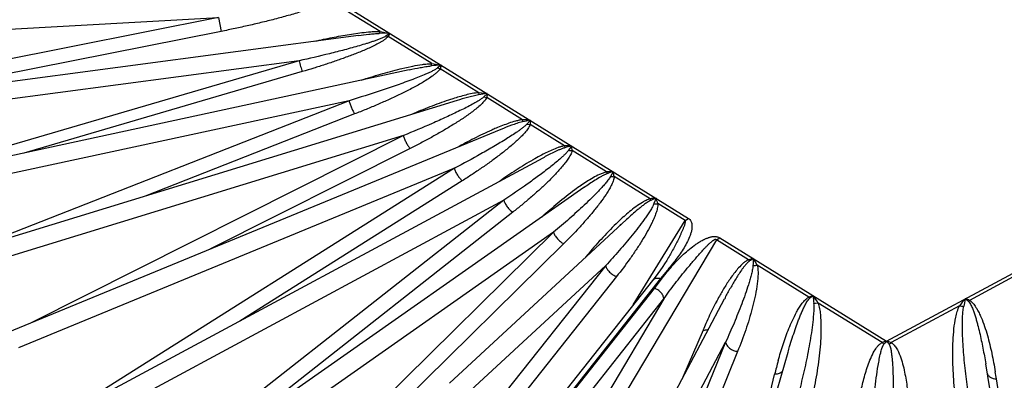
# Model space of a CAD drawing. Units: inches. Extents: x 0 to 17, y 0 to 11.
# Drawn here: x 12.4 to 13.4, y 8.4 to 8.8 of the extents above; entities that cross this region are included whole.
import ezdxf

# ---------------------------------------------------------------- set-up
doc = ezdxf.new("R2010")
doc.units = ezdxf.units.IN
doc.header["$LTSCALE"] = 0.935
doc.header["$MEASUREMENT"] = 0
doc.layers.get('0').update_dxf_attribs({"linetype": 'CONTINUOUS'})

msp = doc.modelspace()

# ---------------------------------------------------------------- linework, layer by layer
at = {"color": 9, "linetype": 'CONTINUOUS'}
for p, q in [((12.6016, 8.8207), (13.041, 8.5485)), ((12.7272, 8.7386), (12.6741, 8.7715)), ((12.5627, 8.7527), (12.1574, 8.6724)), ((12.1943, 8.7322), (12.5627, 8.7527)), ((12.5627, 8.7527), (12.5654, 8.7387)), ((12.5654, 8.7387), (12.215, 8.6694)), ((12.6959, 8.7357), (12.7085, 8.7375)), ((12.7264, 8.7367), (12.7272, 8.7386)), ((12.7272, 8.7386), (12.7371, 8.7367)), ((12.7371, 8.7367), (12.7335, 8.7342)), ((12.7335, 8.7342), (12.7353, 8.7336)), ((12.7371, 8.7367), (12.7353, 8.7336)), ((12.78, 8.7059), (12.7353, 8.7336)), ((12.6447, 8.7088), (12.1752, 8.6463)), ((12.6447, 8.7088), (12.1818, 8.5735)), ((12.7477, 8.7006), (12.7606, 8.7034)), ((12.7793, 8.7036), (12.78, 8.7059)), ((12.78, 8.7059), (12.7894, 8.7043)), ((12.7894, 8.7043), (12.7856, 8.7015)), ((12.7856, 8.7015), (12.7883, 8.7008)), ((12.7894, 8.7043), (12.7883, 8.7008)), ((12.8277, 8.6763), (12.7883, 8.7008)), ((12.648, 8.6979), (12.3644, 8.615)), ((12.8277, 8.6763), (12.8274, 8.6741)), ((12.8363, 8.6753), (12.8277, 8.6763)), ((12.8363, 8.6753), (12.8327, 8.672)), ((12.8327, 8.672), (12.8357, 8.6714)), ((12.8363, 8.6753), (12.8357, 8.6714)), ((12.8722, 8.6488), (12.8357, 8.6714)), ((13.2428, 8.4235), (13.7142, 8.6772)), ((12.6956, 8.6682), (12.2189, 8.5654)), ((12.6956, 8.6682), (12.3043, 8.5146)), ((12.7012, 8.6547), (12.488, 8.571)), ((12.8722, 8.6488), (12.8721, 8.6467)), ((12.88, 8.6482), (12.8766, 8.6445)), ((12.8766, 8.6445), (12.8799, 8.644)), ((12.88, 8.6482), (12.8799, 8.644)), ((12.915, 8.6223), (12.8799, 8.644)), ((12.751, 8.6328), (12.2805, 8.4884)), ((12.751, 8.6328), (12.3719, 8.4421)), ((12.915, 8.6223), (12.9153, 8.6203)), ((12.9222, 8.6221), (12.9191, 8.6179)), ((12.7578, 8.6196), (12.5539, 8.517)), ((12.9578, 8.5958), (12.9227, 8.6175)), ((12.8028, 8.5995), (12.359, 8.4168)), ((12.8028, 8.5995), (12.364, 8.3227)), ((12.9578, 8.5958), (12.9583, 8.594)), ((12.9644, 8.5959), (12.9617, 8.5912)), ((13.0021, 8.5684), (12.9656, 8.591)), ((12.8108, 8.5867), (12.5845, 8.444)), ((12.8532, 8.5671), (12.453, 8.3517)), ((12.8532, 8.5671), (12.4581, 8.2569)), ((13.0021, 8.5684), (13.0027, 8.5667)), ((13.0081, 8.5689), (13.006, 8.5635)), ((13.0377, 8.5463), (13.01, 8.5635)), ((12.8623, 8.5548), (12.5595, 8.317)), ((12.9728, 8.5427), (12.9716, 8.5419)), ((12.9716, 8.5413), (12.9716, 8.5419)), ((12.9848, 8.4604), (13.0377, 8.5463)), ((13.0377, 8.5463), (13.041, 8.5485)), ((12.9039, 8.5344), (12.5609, 8.2942)), ((12.9039, 8.5344), (12.5661, 8.2022)), ((12.9141, 8.5228), (12.5763, 8.1906)), ((13.0696, 8.5266), (12.9112, 8.2604)), ((13.0696, 8.5266), (13.0729, 8.5288)), ((13.1022, 8.5063), (13.0696, 8.5266)), ((13.0729, 8.5288), (13.2428, 8.4235)), ((12.9569, 8.5004), (12.6862, 8.1598)), ((12.8149, 8.3692), (12.9569, 8.5004)), ((13.1022, 8.5063), (13.1032, 8.5051)), ((13.1636, 8.4683), (13.1111, 8.5009)), ((13.021, 8.4974), (13.0127, 8.4873)), ((13.0133, 8.4862), (13.0195, 8.494)), ((13.3836, 8.4953), (13.3273, 8.465)), ((12.968, 8.4894), (12.6972, 8.1488)), ((13.0127, 8.4873), (12.9079, 8.3546)), ((13.0065, 8.4773), (13.0096, 8.4813)), ((13.0096, 8.4813), (13.0133, 8.4862)), ((12.9093, 8.3542), (13.0065, 8.4773)), ((13.016, 8.4665), (12.8994, 8.2704)), ((12.9189, 8.3435), (13.016, 8.4665)), ((13.1647, 8.4672), (13.1636, 8.4683)), ((13.2382, 8.4221), (13.1733, 8.4623)), ((13.3261, 8.464), (13.3273, 8.465)), ((13.3169, 8.4594), (13.2476, 8.4221)), ((13.056, 8.4349), (13.0355, 8.3868)), ((13.0789, 8.4226), (13.0164, 8.2692)), ((13.0227, 8.3164), (13.0789, 8.4226)), ((13.2401, 8.4204), (13.2382, 8.4221)), ((13.2429, 8.4235), (13.2447, 8.4231)), ((13.2447, 8.4231), (13.2476, 8.4221)), ((13.2454, 8.4204), (13.2476, 8.4221)), ((13.0911, 8.4131), (13.0286, 8.2597)), ((13.0934, 8.2433), (13.1288, 8.3898)), ((13.3545, 8.3852), (13.3959, 8.0949))]:
    msp.add_line(p, q, dxfattribs=at)
at = {"color": 7, "linetype": 'CONTINUOUS'}
for p, q in [((12.7051, 8.7346), (12.1712, 8.6635)), ((12.7051, 8.7346), (12.7052, 8.7347)), ((12.7568, 8.6996), (12.2125, 8.5822)), ((12.7568, 8.6996), (12.7569, 8.6997)), ((12.8055, 8.6684), (12.2719, 8.5047)), ((12.8501, 8.6389), (12.3481, 8.4323)), ((12.8502, 8.639), (12.8501, 8.6389)), ((12.8928, 8.6099), (12.4399, 8.3661)), ((12.9347, 8.5798), (12.5457, 8.3074)), ((12.9348, 8.5798), (12.9347, 8.5798)), ((12.7977, 8.3807), (12.978, 8.5472)), ((13.0175, 8.5032), (13.0145, 8.4986)), ((13.0175, 8.5032), (13.0175, 8.5032)), ((13.0044, 8.4853), (12.8996, 8.3526)), ((13.0018, 8.3233), (13.0777, 8.4665)), ((13.0772, 8.1874), (13.1425, 8.4124)), ((13.3804, 8.1804), (13.3438, 8.4005))]:
    msp.add_line(p, q, dxfattribs=at)
msp.add_lwpolyline([(13.0145, 8.4986), (13.0083, 8.4901), (13.0044, 8.4852)], dxfattribs=at)
at = {"color": 9, "linetype": 'CONTINUOUS'}
for centre, radius, start, end in [((12.732, 8.5561), 0.1807, 88.3888, 91.7842), ((12.7964, 8.536), 0.1685, 92.3669, 95.815), ((12.8492, 8.5426), 0.1334, 95.55, 99.4166), ((12.8943, 8.3777), 0.307, 107.6473, 108.5213), ((12.8964, 8.5419), 0.1076, 98.7805, 103.0507), ((12.9577, 8.3748), 0.2883, 112.9509, 113.9114), ((12.9404, 8.537), 0.087, 102.0631, 106.7892), ((12.7409, 8.5996), 0.1827, 5.6394, 7.0769), ((13.0113, 8.3845), 0.2579, 118.03, 119.8747), ((12.9625, 8.5423), 0.0537, 87.9275, 94.9594), ((12.9833, 8.5275), 0.071, 105.4587, 110.6548), ((12.9645, 8.6062), 0.0153, 259.679, 274.0438), ((12.8429, 8.565), 0.1254, 11.952, 14.2782), ((13.0752, 8.3736), 0.253, 124.5459, 126.325), ((13.0088, 8.5233), 0.0456, 90.8794, 98.5042), ((13.0272, 8.5136), 0.0585, 109.0217, 114.6938), ((13.0081, 8.5784), 0.0151, 261.7656, 277.1165), ((12.9009, 8.5284), 0.1146, 17.8376, 20.7043), ((13.1413, 8.3642), 0.2494, 131.7537, 133.5178), ((13.291, 8.2189), 0.4581, 140.0761, 140.7121), ((13.112, 8.4739), 0.0338, 97.9415, 106.72), ((13.126, 8.4707), 0.0413, 116.9818, 123.5542), ((14.5251, 8.3944), 1.4223, 175.4429, 175.7229), ((12.9887, 8.4348), 0.1391, 28.3582, 31.4921), ((12.6981, 8.765), 0.4193, 320.3518, 320.6632), ((13.3377, 8.3217), 0.3034, 150.8959, 152.1308), ((13.1744, 8.4412), 0.0292, 102.328, 111.7519), ((13.1872, 8.4391), 0.036, 121.705, 128.5575), ((12.2268, 8.3859), 0.9452, 4.606, 5.0888), ((13.0274, 8.3674), 0.1741, 33.0544, 36.0074), ((13.4487, 8.3566), 0.1672, 138.8387, 142.0263), ((13.7933, 8.3672), 0.4808, 168.0654, 169.0247), ((13.3027, 8.4382), 0.0349, 47.7334, 54.5933), ((13.3154, 8.4388), 0.0288, 65.6539, 75.0647), ((13.4339, 8.2741), 0.4107, 155.9284, 156.948), ((13.2486, 8.3938), 0.0302, 104.0285, 110.0738), ((13.2749, 8.391), 0.0456, 134.5992, 139.8731), ((13.2487, 8.3933), 0.0307, 100.8179, 104.0504), ((13.2064, 8.3924), 0.048, 35.618, 37.2203), ((13.5338, 8.2919), 0.4166, 164.4229, 166.4082), ((12.9554, 8.3283), 0.4032, 8.1075, 9.1428)]:
    msp.add_arc(centre, radius, start, end, dxfattribs=at)
for points, knots in [([(12.6741, 8.7715), (12.6738, 8.7711), (12.673, 8.7704), (12.6713, 8.769), (12.6688, 8.7676), (12.6657, 8.766), (12.6614, 8.7641), (12.6559, 8.762), (12.6492, 8.7596), (12.6424, 8.7574), (12.6332, 8.7547), (12.6216, 8.7515), (12.6076, 8.748), (12.5936, 8.7447), (12.5795, 8.7416), (12.5701, 8.7397), (12.5654, 8.7387)], [0, 0, 0, 0, 0.013603, 0.027924, 0.057627, 0.088048, 0.11883, 0.180957, 0.243488, 0.306236, 0.369115, 0.4951, 0.621251, 0.74748, 0.87374, 1, 1, 1, 1]), ([(12.7353, 8.7336), (12.7348, 8.7329), (12.7335, 8.7316), (12.7314, 8.73), (12.729, 8.7284), (12.7257, 8.7265), (12.7214, 8.7243), (12.716, 8.7218), (12.7106, 8.7194), (12.7032, 8.7164), (12.6939, 8.7128), (12.6826, 8.7088), (12.6712, 8.7049), (12.6596, 8.7013), (12.6519, 8.699), (12.648, 8.6979)], [0, 0, 0, 0, 0.027167, 0.056113, 0.085915, 0.11621, 0.177652, 0.239779, 0.302321, 0.365145, 0.491359, 0.618084, 0.745156, 0.872481, 1, 1, 1, 1]), ([(12.6609, 8.7288), (12.6667, 8.7301), (12.6784, 8.7326), (12.6901, 8.7347), (12.6959, 8.7357)], [0, 0, 0, 0, 0.500141, 1, 1, 1, 1]), ([(12.7052, 8.7347), (12.7087, 8.7351), (12.714, 8.7358), (12.7211, 8.7364), (12.7246, 8.7367), (12.7264, 8.7367)], [0, 0, 0, 0, 0.500146, 0.750237, 1, 1, 1, 1]), ([(12.7335, 8.7342), (12.733, 8.7339), (12.732, 8.7333), (12.7299, 8.7322), (12.7272, 8.7311), (12.7238, 8.7298), (12.7203, 8.7286), (12.7168, 8.7274), (12.7121, 8.7259), (12.7086, 8.7249), (12.7062, 8.7242)], [0, 0, 0, 0, 0.058199, 0.11854, 0.241816, 0.366747, 0.492553, 0.618916, 0.745671, 1, 1, 1, 1]), ([(12.7085, 8.7375), (12.7116, 8.7378), (12.7163, 8.7383), (12.7226, 8.7387), (12.7257, 8.7387), (12.7272, 8.7386)], [0, 0, 0, 0, 0.503075, 0.752868, 1, 1, 1, 1]), ([(12.7062, 8.7242), (12.7012, 8.7227), (12.691, 8.7199), (12.6705, 8.7147), (12.6551, 8.7111), (12.6447, 8.7088)], [0, 0, 0, 0, 0.248947, 0.498771, 1, 1, 1, 1]), ([(12.6447, 8.7088), (12.6452, 8.7069), (12.646, 8.704), (12.6471, 8.7004), (12.6477, 8.6986), (12.648, 8.6979)], [0, 0, 0, 0, 0.519195, 0.781163, 1, 1, 1, 1]), ([(12.7883, 8.7008), (12.7879, 8.7), (12.7867, 8.6986), (12.7847, 8.6966), (12.7825, 8.6948), (12.7793, 8.6924), (12.7751, 8.6896), (12.7699, 8.6864), (12.7645, 8.6834), (12.7572, 8.6795), (12.7478, 8.6748), (12.7364, 8.6695), (12.7248, 8.6643), (12.713, 8.6594), (12.7051, 8.6562), (12.7012, 8.6547)], [0, 0, 0, 0, 0.026532, 0.054804, 0.084029, 0.11385, 0.174595, 0.236282, 0.298576, 0.361303, 0.487671, 0.614917, 0.742803, 0.871192, 1, 1, 1, 1]), ([(12.7079, 8.6891), (12.7144, 8.6912), (12.7276, 8.6953), (12.741, 8.6989), (12.7477, 8.7006)], [0, 0, 0, 0, 0.499277, 1, 1, 1, 1]), ([(12.7569, 8.6997), (12.7606, 8.7005), (12.7661, 8.7016), (12.7736, 8.7029), (12.7774, 8.7034), (12.7793, 8.7036)], [0, 0, 0, 0, 0.498734, 0.749002, 1, 1, 1, 1]), ([(12.7856, 8.7015), (12.7852, 8.7011), (12.7843, 8.7005), (12.7824, 8.6994), (12.7799, 8.698), (12.7768, 8.6966), (12.7725, 8.6947), (12.767, 8.6925), (12.7626, 8.6907), (12.7604, 8.6899)], [0, 0, 0, 0, 0.05789, 0.117819, 0.2405, 0.365166, 0.490964, 0.74461, 1, 1, 1, 1]), ([(12.7606, 8.7034), (12.7638, 8.7041), (12.7686, 8.7049), (12.7751, 8.7057), (12.7784, 8.7059), (12.78, 8.7059)], [0, 0, 0, 0, 0.502075, 0.752125, 1, 1, 1, 1]), ([(12.7604, 8.6899), (12.7551, 8.6879), (12.7445, 8.684), (12.7229, 8.6767), (12.7066, 8.6715), (12.6956, 8.6682)], [0, 0, 0, 0, 0.248205, 0.49788, 1, 1, 1, 1]), ([(12.8357, 8.6714), (12.8354, 8.6707), (12.8345, 8.6692), (12.8323, 8.6665), (12.8289, 8.6632), (12.8246, 8.6596), (12.82, 8.6561), (12.8153, 8.6527), (12.8088, 8.6483), (12.8003, 8.643), (12.79, 8.6368), (12.7794, 8.6309), (12.7687, 8.6251), (12.7615, 8.6214), (12.7578, 8.6196)], [0, 0, 0, 0, 0.026274, 0.054107, 0.112299, 0.172415, 0.233659, 0.295667, 0.358238, 0.484615, 0.612218, 0.740753, 0.870049, 1, 1, 1, 1]), ([(12.8277, 8.6763), (12.8255, 8.6762), (12.821, 8.6755), (12.8121, 8.6735), (12.8056, 8.6716), (12.8013, 8.6702)], [0, 0, 0, 0, 0.249592, 0.500207, 1, 1, 1, 1]), ([(12.8274, 8.6741), (12.8255, 8.6738), (12.8218, 8.673), (12.8145, 8.6711), (12.8091, 8.6695), (12.8055, 8.6684)], [0, 0, 0, 0, 0.252451, 0.502898, 1, 1, 1, 1]), ([(12.8327, 8.672), (12.8323, 8.6717), (12.8315, 8.6709), (12.8297, 8.6696), (12.8273, 8.6681), (12.8243, 8.6663), (12.8202, 8.664), (12.8149, 8.6612), (12.8107, 8.6591), (12.8085, 8.6581)], [0, 0, 0, 0, 0.057521, 0.117056, 0.239183, 0.363603, 0.489397, 0.743566, 1, 1, 1, 1]), ([(12.6956, 8.6682), (12.6959, 8.667), (12.6966, 8.6646), (12.698, 8.6611), (12.6995, 8.6577), (12.7006, 8.6556), (12.7012, 8.6547)], [0, 0, 0, 0, 0.243726, 0.514612, 0.777867, 1, 1, 1, 1]), ([(12.7968, 8.6688), (12.7904, 8.6666), (12.7778, 8.662), (12.7653, 8.6569), (12.7592, 8.6542)], [0, 0, 0, 0, 0.501744, 1, 1, 1, 1]), ([(12.8085, 8.6581), (12.8038, 8.6558), (12.7944, 8.6514), (12.7753, 8.6428), (12.7607, 8.6367), (12.751, 8.6328)], [0, 0, 0, 0, 0.247589, 0.4971, 1, 1, 1, 1]), ([(12.8799, 8.644), (12.8797, 8.6433), (12.879, 8.6418), (12.8772, 8.6389), (12.8745, 8.6355), (12.8708, 8.6316), (12.8668, 8.6278), (12.8626, 8.6241), (12.8569, 8.6192), (12.8494, 8.6133), (12.8401, 8.6064), (12.8306, 8.5997), (12.8208, 8.5931), (12.8142, 8.5888), (12.8108, 8.5867)], [0, 0, 0, 0, 0.026277, 0.053889, 0.111519, 0.171132, 0.231984, 0.293708, 0.356093, 0.482357, 0.610148, 0.739134, 0.869124, 1, 1, 1, 1]), ([(12.8722, 8.6488), (12.871, 8.6487), (12.8687, 8.6483), (12.864, 8.6471), (12.8584, 8.6454), (12.8518, 8.6429), (12.8474, 8.6412), (12.8453, 8.6403)], [0, 0, 0, 0, 0.125937, 0.251964, 0.502935, 0.752237, 1, 1, 1, 1]), ([(12.8721, 8.6467), (12.8702, 8.6463), (12.8664, 8.6451), (12.8591, 8.6426), (12.8537, 8.6404), (12.8502, 8.639)], [0, 0, 0, 0, 0.254405, 0.505003, 1, 1, 1, 1]), ([(12.8766, 8.6445), (12.876, 8.6438), (12.8745, 8.6424), (12.8721, 8.6404), (12.8696, 8.6385), (12.8661, 8.636), (12.8615, 8.633), (12.8578, 8.6306), (12.856, 8.6295)], [0, 0, 0, 0, 0.116698, 0.23836, 0.362509, 0.488228, 0.74273, 1, 1, 1, 1]), ([(12.88, 8.6482), (12.8793, 8.6483), (12.8767, 8.6486), (12.8741, 8.6488), (12.8722, 8.6488)], [0, 0, 0, 0, 0.25135, 1, 1, 1, 1]), ([(12.751, 8.6328), (12.7512, 8.6316), (12.7521, 8.6292), (12.7537, 8.6257), (12.7556, 8.6224), (12.757, 8.6204), (12.7578, 8.6196)], [0, 0, 0, 0, 0.239191, 0.508227, 0.772938, 1, 1, 1, 1]), ([(12.8408, 8.6383), (12.8348, 8.6356), (12.8229, 8.6299), (12.8112, 8.6237), (12.8055, 8.6206)], [0, 0, 0, 0, 0.502807, 1, 1, 1, 1]), ([(12.856, 8.6295), (12.8517, 8.6268), (12.8431, 8.6216), (12.8254, 8.6115), (12.8119, 8.6042), (12.8028, 8.5995)], [0, 0, 0, 0, 0.246803, 0.496137, 1, 1, 1, 1]), ([(12.915, 8.6223), (12.9139, 8.6221), (12.9117, 8.6216), (12.9074, 8.6202), (12.9021, 8.6181), (12.8961, 8.6152), (12.8921, 8.6132), (12.8902, 8.6122)], [0, 0, 0, 0, 0.127584, 0.254568, 0.505883, 0.754161, 1, 1, 1, 1]), ([(12.9222, 8.6221), (12.9216, 8.6221), (12.9192, 8.6223), (12.9168, 8.6223), (12.915, 8.6223)], [0, 0, 0, 0, 0.251068, 1, 1, 1, 1]), ([(12.9227, 8.6175), (12.9226, 8.6168), (12.9221, 8.6152), (12.9207, 8.6123), (12.9185, 8.6087), (12.9154, 8.6045), (12.912, 8.6004), (12.9084, 8.5964), (12.9034, 8.591), (12.8969, 8.5845), (12.8887, 8.5769), (12.8801, 8.5694), (12.8714, 8.562), (12.8654, 8.5572), (12.8623, 8.5548)], [0, 0, 0, 0, 0.026533, 0.054151, 0.111539, 0.170835, 0.231393, 0.29287, 0.355064, 0.481114, 0.608909, 0.738107, 0.868509, 1, 1, 1, 1]), ([(12.9153, 8.6203), (12.9142, 8.62), (12.9122, 8.6193), (12.9083, 8.6177), (12.9036, 8.6155), (12.8981, 8.6127), (12.8945, 8.6108), (12.8928, 8.6099)], [0, 0, 0, 0, 0.129602, 0.256925, 0.50756, 0.75488, 1, 1, 1, 1]), ([(12.9191, 8.6179), (12.9186, 8.6171), (12.9172, 8.6155), (12.915, 8.6132), (12.9126, 8.611), (12.9094, 8.6081), (12.9051, 8.6045), (12.9016, 8.6017), (12.8999, 8.6003)], [0, 0, 0, 0, 0.116787, 0.238252, 0.362229, 0.487849, 0.742394, 1, 1, 1, 1]), ([(12.9191, 8.6179), (12.9194, 8.6178), (12.9206, 8.6176), (12.9218, 8.6175), (12.9227, 8.6175)], [0, 0, 0, 0, 0.251687, 1, 1, 1, 1]), ([(12.8829, 8.6081), (12.877, 8.6048), (12.8656, 8.5978), (12.8546, 8.5902), (12.8491, 8.5864)], [0, 0, 0, 0, 0.503859, 1, 1, 1, 1]), ([(12.8999, 8.6003), (12.8961, 8.5974), (12.8886, 8.5917), (12.8731, 8.5805), (12.8612, 8.5724), (12.8532, 8.5671)], [0, 0, 0, 0, 0.246399, 0.495589, 1, 1, 1, 1]), ([(12.8028, 8.5995), (12.8031, 8.5983), (12.804, 8.5959), (12.8059, 8.5925), (12.8082, 8.5893), (12.8099, 8.5875), (12.8108, 8.5867)], [0, 0, 0, 0, 0.234017, 0.500535, 0.76677, 1, 1, 1, 1]), ([(12.9617, 8.5912), (12.9614, 8.5905), (12.9606, 8.5892), (12.9587, 8.5867), (12.9562, 8.5835), (12.9529, 8.5799), (12.9484, 8.575), (12.9424, 8.569), (12.9351, 8.562), (12.9275, 8.555), (12.9172, 8.5457), (12.9093, 8.5389), (12.9039, 8.5344)], [0, 0, 0, 0, 0.028063, 0.056985, 0.116281, 0.176774, 0.238044, 0.362165, 0.487793, 0.614548, 0.742233, 1, 1, 1, 1]), ([(12.9656, 8.591), (12.9655, 8.5902), (12.9652, 8.5887), (12.9642, 8.5856), (12.9625, 8.5818), (12.96, 8.5773), (12.9563, 8.5714), (12.9512, 8.5641), (12.9444, 8.5556), (12.9373, 8.5472), (12.9273, 8.5361), (12.9195, 8.5281), (12.9141, 8.5228)], [0, 0, 0, 0, 0.027028, 0.054883, 0.112385, 0.171597, 0.232001, 0.355319, 0.481086, 0.6087, 0.737836, 1, 1, 1, 1]), ([(12.9578, 8.5958), (12.9566, 8.5955), (12.9541, 8.5947), (12.9495, 8.5927), (12.944, 8.5898), (12.9377, 8.586), (12.9337, 8.5833), (12.9317, 8.582)], [0, 0, 0, 0, 0.130101, 0.258377, 0.509936, 0.7567, 1, 1, 1, 1]), ([(12.9583, 8.594), (12.9572, 8.5935), (12.955, 8.5925), (12.9509, 8.5903), (12.946, 8.5873), (12.9403, 8.5836), (12.9366, 8.5811), (12.9348, 8.5798)], [0, 0, 0, 0, 0.131767, 0.259844, 0.510354, 0.756545, 1, 1, 1, 1]), ([(12.9253, 8.5774), (12.9194, 8.5731), (12.9081, 8.5641), (12.8972, 8.5546), (12.8919, 8.5498)], [0, 0, 0, 0, 0.50497, 1, 1, 1, 1]), ([(12.8532, 8.5671), (12.8534, 8.5659), (12.8544, 8.5635), (12.8565, 8.5602), (12.8592, 8.5572), (12.8613, 8.5555), (12.8623, 8.5548)], [0, 0, 0, 0, 0.228582, 0.492044, 0.759769, 1, 1, 1, 1]), ([(13.006, 8.5635), (13.0057, 8.5628), (13.0051, 8.5614), (13.0036, 8.5586), (13.0015, 8.5552), (12.9989, 8.5512), (12.9951, 8.5458), (12.9901, 8.5392), (12.9838, 8.5313), (12.9773, 8.5235), (12.9685, 8.5131), (12.9616, 8.5055), (12.9569, 8.5004)], [0, 0, 0, 0, 0.028382, 0.057453, 0.116854, 0.177344, 0.238569, 0.362557, 0.488045, 0.61468, 0.742278, 1, 1, 1, 1]), ([(13.01, 8.5635), (13.01, 8.5627), (13.0099, 8.5611), (13.0093, 8.5578), (13.0081, 8.5538), (13.0063, 8.5491), (13.0034, 8.5427), (12.9993, 8.5349), (12.9938, 8.5256), (12.9878, 8.5164), (12.9794, 8.5042), (12.9726, 8.4953), (12.968, 8.4894)], [0, 0, 0, 0, 0.027741, 0.056049, 0.114028, 0.173414, 0.233838, 0.356966, 0.482408, 0.609656, 0.738431, 1, 1, 1, 1]), ([(13.0021, 8.5684), (13.0007, 8.568), (12.998, 8.5669), (12.9931, 8.5642), (12.9875, 8.5604), (12.9812, 8.5554), (12.9772, 8.552), (12.9753, 8.5502)], [0, 0, 0, 0, 0.133165, 0.262738, 0.514239, 0.759276, 1, 1, 1, 1]), ([(13.0027, 8.5667), (13.0015, 8.5661), (12.9991, 8.5647), (12.9957, 8.5623), (12.9926, 8.5599), (12.9885, 8.5566), (12.9837, 8.5524), (12.9798, 8.5489), (12.978, 8.5472)], [0, 0, 0, 0, 0.134144, 0.262793, 0.388732, 0.51296, 0.758028, 1, 1, 1, 1]), ([(12.9696, 8.545), (12.9642, 8.5399), (12.954, 8.5294), (12.9443, 8.5184), (12.9397, 8.5129)], [0, 0, 0, 0, 0.505514, 1, 1, 1, 1]), ([(13.0377, 8.5463), (13.0379, 8.5459), (13.0378, 8.5449), (13.0376, 8.5435), (13.0372, 8.542), (13.0365, 8.5402), (13.0356, 8.5378), (13.0345, 8.5351), (13.0332, 8.5323), (13.0315, 8.5286), (13.0293, 8.5241), (13.0265, 8.5188), (13.0236, 8.5135), (13.0206, 8.5083), (13.0186, 8.5049), (13.0175, 8.5032)], [0, 0, 0, 0, 0.029796, 0.060041, 0.09078, 0.121796, 0.184308, 0.247118, 0.310024, 0.372957, 0.498789, 0.624451, 0.749859, 0.875013, 1, 1, 1, 1]), ([(13.041, 8.5485), (13.0416, 8.5482), (13.0426, 8.5473), (13.0439, 8.5453), (13.0447, 8.5425), (13.0448, 8.5392), (13.0443, 8.5359), (13.0434, 8.5327), (13.0418, 8.5284), (13.0393, 8.5232), (13.0357, 8.517), (13.0316, 8.511), (13.0272, 8.505), (13.024, 8.5011), (13.0224, 8.4992)], [0, 0, 0, 0, 0.036519, 0.068615, 0.127437, 0.184639, 0.242209, 0.300732, 0.360296, 0.482291, 0.607734, 0.736141, 0.867071, 1, 1, 1, 1]), ([(12.9039, 8.5344), (12.9042, 8.5332), (12.9052, 8.5309), (12.9076, 8.5276), (12.9106, 8.5248), (12.9129, 8.5233), (12.9141, 8.5228)], [0, 0, 0, 0, 0.223266, 0.483251, 0.752322, 1, 1, 1, 1]), ([(13.016, 8.4665), (13.0178, 8.4691), (13.0216, 8.4744), (13.0275, 8.4822), (13.0336, 8.49), (13.0389, 8.4965), (13.0432, 8.5016), (13.0465, 8.5055), (13.0498, 8.5094), (13.0527, 8.5127), (13.055, 8.5152), (13.0568, 8.5172), (13.0583, 8.5188), (13.0596, 8.5201), (13.0605, 8.521), (13.0615, 8.522), (13.0625, 8.5229), (13.0636, 8.5238), (13.0644, 8.5246), (13.0651, 8.5252), (13.0657, 8.5256), (13.0663, 8.5261), (13.0669, 8.5265), (13.0674, 8.5268), (13.0679, 8.527), (13.0683, 8.5272), (13.0687, 8.5272), (13.0692, 8.5271), (13.0695, 8.5268), (13.0696, 8.5266)], [0, 0, 0, 0, 0.118812, 0.237854, 0.358307, 0.480538, 0.542368, 0.604701, 0.667569, 0.731036, 0.763031, 0.795225, 0.82767, 0.844013, 0.860423, 0.87693, 0.893623, 0.910482, 0.927515, 0.93616, 0.944855, 0.953523, 0.96229, 0.971898, 0.977216, 0.982496, 0.987344, 0.991847, 1, 1, 1, 1]), ([(13.0195, 8.494), (13.0226, 8.4979), (13.0276, 8.5035), (13.0347, 8.5107), (13.0406, 8.516), (13.0453, 8.5197), (13.0487, 8.5221), (13.0505, 8.5233), (13.0523, 8.5245), (13.0542, 8.5256), (13.0559, 8.5264), (13.0572, 8.5271), (13.0582, 8.5277), (13.0593, 8.5281), (13.0605, 8.5285), (13.0616, 8.5289), (13.0628, 8.5293), (13.064, 8.5297), (13.0653, 8.5299), (13.0667, 8.53), (13.068, 8.53), (13.0694, 8.5299), (13.071, 8.5296), (13.0722, 8.5292), (13.0729, 8.5288)], [0, 0, 0, 0, 0.222012, 0.336477, 0.454091, 0.575985, 0.607381, 0.639179, 0.671367, 0.70445, 0.7384, 0.755098, 0.771908, 0.789496, 0.808052, 0.826838, 0.845361, 0.864077, 0.883608, 0.903845, 0.924288, 0.944495, 0.964183, 1, 1, 1, 1]), ([(12.9569, 8.5004), (12.9572, 8.4992), (12.9582, 8.4968), (12.9608, 8.4937), (12.9641, 8.4911), (12.9667, 8.4898), (12.968, 8.4894)], [0, 0, 0, 0, 0.21843, 0.474622, 0.744771, 1, 1, 1, 1]), ([(13.1022, 8.5063), (13.1012, 8.5059), (13.0992, 8.5047), (13.0958, 8.502), (13.0922, 8.4983), (13.0883, 8.4936), (13.0836, 8.4873), (13.0783, 8.4792), (13.0745, 8.4726), (13.0726, 8.4693)], [0, 0, 0, 0, 0.07195, 0.140398, 0.271204, 0.397472, 0.520999, 0.76281, 1, 1, 1, 1]), ([(13.1032, 8.5051), (13.1028, 8.5047), (13.1019, 8.504), (13.1004, 8.5026), (13.0987, 8.5006), (13.0968, 8.4982), (13.0945, 8.495), (13.0918, 8.491), (13.0888, 8.4861), (13.0859, 8.4812), (13.0821, 8.4747), (13.0794, 8.4698), (13.0777, 8.4665)], [0, 0, 0, 0, 0.036346, 0.070898, 0.137448, 0.202182, 0.26585, 0.391193, 0.514815, 0.637269, 0.758845, 1, 1, 1, 1]), ([(13.1068, 8.5005), (13.1067, 8.4989), (13.1061, 8.4956), (13.105, 8.4907), (13.1037, 8.4858), (13.1017, 8.4793), (13.0989, 8.4712), (13.0954, 8.4614), (13.0915, 8.4517), (13.0862, 8.4387), (13.0819, 8.429), (13.0789, 8.4226)], [0, 0, 0, 0, 0.059378, 0.119761, 0.180791, 0.242296, 0.366359, 0.491512, 0.61754, 0.74433, 1, 1, 1, 1]), ([(13.1111, 8.5009), (13.1115, 8.4991), (13.112, 8.4955), (13.1119, 8.4882), (13.1109, 8.479), (13.1088, 8.468), (13.1061, 8.457), (13.103, 8.446), (13.0982, 8.4313), (13.0941, 8.4204), (13.0911, 8.4131)], [0, 0, 0, 0, 0.059262, 0.11914, 0.240626, 0.364012, 0.488885, 0.615016, 0.74228, 1, 1, 1, 1]), ([(13.1068, 8.5005), (13.1071, 8.5005), (13.1086, 8.5004), (13.11, 8.5006), (13.1111, 8.5009)], [0, 0, 0, 0, 0.245859, 1, 1, 1, 1]), ([(13.0044, 8.4853), (13.0049, 8.4858), (13.0059, 8.4868), (13.008, 8.4876), (13.0103, 8.4878), (13.0119, 8.4875), (13.0127, 8.4873)], [0, 0, 0, 0, 0.227381, 0.466825, 0.722112, 1, 1, 1, 1]), ([(13.016, 8.4665), (13.0159, 8.4676), (13.0154, 8.4701), (13.0132, 8.4733), (13.0102, 8.4758), (13.0077, 8.4769), (13.0065, 8.4773)], [0, 0, 0, 0, 0.229395, 0.481561, 0.744013, 1, 1, 1, 1]), ([(13.0695, 8.4635), (13.0686, 8.4617), (13.0648, 8.4545), (13.0614, 8.4472), (13.0589, 8.4416)], [0, 0, 0, 0, 0.252098, 1, 1, 1, 1]), ([(13.1433, 8.4363), (13.1445, 8.4391), (13.1469, 8.4447), (13.1503, 8.4516), (13.1534, 8.4571), (13.1561, 8.4612), (13.1587, 8.4644), (13.1613, 8.4668), (13.1628, 8.4679), (13.1636, 8.4683)], [0, 0, 0, 0, 0.236791, 0.477923, 0.601083, 0.727078, 0.857984, 0.926894, 1, 1, 1, 1]), ([(13.1497, 8.4353), (13.1506, 8.438), (13.152, 8.442), (13.1541, 8.4474), (13.1557, 8.4514), (13.1575, 8.4555), (13.1591, 8.4588), (13.1605, 8.4615), (13.1616, 8.4635), (13.163, 8.4655), (13.164, 8.4667), (13.1647, 8.4672)], [0, 0, 0, 0, 0.241497, 0.363106, 0.4855, 0.608973, 0.73409, 0.797634, 0.862263, 0.9288, 1, 1, 1, 1]), ([(13.1547, 8.3746), (13.1565, 8.3819), (13.1591, 8.3928), (13.1622, 8.4074), (13.1643, 8.4183), (13.1662, 8.4292), (13.1678, 8.4401), (13.1687, 8.4492), (13.1691, 8.4564), (13.169, 8.46), (13.1689, 8.4618)], [0, 0, 0, 0, 0.253767, 0.379901, 0.505505, 0.630516, 0.754814, 0.878157, 0.939328, 1, 1, 1, 1]), ([(13.1672, 8.366), (13.1691, 8.3741), (13.1714, 8.3862), (13.1739, 8.4025), (13.1753, 8.4146), (13.1762, 8.4267), (13.1765, 8.4387), (13.1761, 8.4487), (13.175, 8.4566), (13.174, 8.4605), (13.1733, 8.4623)], [0, 0, 0, 0, 0.254786, 0.381051, 0.506554, 0.631251, 0.755062, 0.877875, 0.938949, 1, 1, 1, 1]), ([(13.1733, 8.4623), (13.1729, 8.4622), (13.1715, 8.4619), (13.17, 8.4617), (13.1689, 8.4618)], [0, 0, 0, 0, 0.255433, 1, 1, 1, 1]), ([(13.3261, 8.464), (13.3267, 8.4634), (13.3276, 8.4622), (13.3287, 8.4602), (13.3297, 8.4582), (13.3308, 8.4556), (13.332, 8.4523), (13.3333, 8.4483), (13.3344, 8.4443), (13.3359, 8.439), (13.3375, 8.4324), (13.3393, 8.4244), (13.3409, 8.4164), (13.3424, 8.4085), (13.3433, 8.4032), (13.3438, 8.4005)], [0, 0, 0, 0, 0.036126, 0.069927, 0.102808, 0.135177, 0.199002, 0.26208, 0.324676, 0.386927, 0.510683, 0.633719, 0.756219, 0.878291, 1, 1, 1, 1]), ([(13.3273, 8.465), (13.3282, 8.4645), (13.3297, 8.4633), (13.3321, 8.4606), (13.3346, 8.4569), (13.337, 8.4523), (13.3397, 8.4463), (13.3426, 8.4387), (13.3455, 8.4294), (13.3479, 8.4202), (13.3507, 8.4079), (13.3524, 8.3986), (13.3534, 8.3924)], [0, 0, 0, 0, 0.037966, 0.073503, 0.140953, 0.205983, 0.269672, 0.394665, 0.517715, 0.6395, 0.760359, 1, 1, 1, 1]), ([(13.3133, 8.363), (13.3123, 8.3712), (13.3111, 8.3834), (13.3103, 8.3997), (13.3101, 8.4119), (13.3104, 8.424), (13.3113, 8.436), (13.3127, 8.446), (13.3147, 8.4538), (13.316, 8.4576), (13.3169, 8.4594)], [0, 0, 0, 0, 0.252845, 0.378461, 0.50356, 0.628148, 0.752235, 0.875902, 0.937754, 1, 1, 1, 1]), ([(13.3212, 8.4587), (13.3209, 8.4587), (13.3194, 8.4588), (13.318, 8.4591), (13.3169, 8.4594)], [0, 0, 0, 0, 0.242594, 1, 1, 1, 1]), ([(13.3259, 8.3712), (13.3248, 8.3785), (13.3234, 8.3895), (13.3219, 8.4042), (13.321, 8.4151), (13.3203, 8.4261), (13.32, 8.437), (13.32, 8.4461), (13.3205, 8.4533), (13.3209, 8.4569), (13.3212, 8.4587)], [0, 0, 0, 0, 0.252561, 0.37829, 0.503638, 0.628573, 0.753031, 0.876889, 0.938545, 1, 1, 1, 1]), ([(13.056, 8.4349), (13.0565, 8.4349), (13.0584, 8.4348), (13.0604, 8.4351), (13.0617, 8.4357)], [0, 0, 0, 0, 0.270655, 1, 1, 1, 1]), ([(13.1325, 8.4037), (13.134, 8.4092), (13.1373, 8.4202), (13.1412, 8.4309), (13.1433, 8.4363)], [0, 0, 0, 0, 0.496315, 1, 1, 1, 1]), ([(13.1425, 8.4124), (13.143, 8.4143), (13.1453, 8.4219), (13.1477, 8.4296), (13.1497, 8.4353)], [0, 0, 0, 0, 0.24876, 1, 1, 1, 1]), ([(13.0789, 8.4226), (13.0791, 8.4214), (13.0801, 8.419), (13.0829, 8.4161), (13.0867, 8.414), (13.0897, 8.4133), (13.0911, 8.4131)], [0, 0, 0, 0, 0.211529, 0.459493, 0.730476, 1, 1, 1, 1]), ([(13.2303, 8.4134), (13.2313, 8.4151), (13.2329, 8.4175), (13.2356, 8.4204), (13.2373, 8.4216), (13.2382, 8.4221)], [0, 0, 0, 0, 0.476229, 0.728907, 1, 1, 1, 1]), ([(13.2429, 8.4234), (13.243, 8.4235), (13.2431, 8.4234), (13.2433, 8.4232), (13.2434, 8.423), (13.2436, 8.4228), (13.2438, 8.4225), (13.244, 8.4223), (13.2443, 8.4219), (13.2445, 8.4217), (13.2446, 8.4215)], [0, 0, 0, 0, 0.079004, 0.144569, 0.254956, 0.379236, 0.502098, 0.624448, 0.748799, 1, 1, 1, 1]), ([(13.2454, 8.4204), (13.2458, 8.4199), (13.2463, 8.4187), (13.2468, 8.4168), (13.2472, 8.415), (13.2476, 8.4127), (13.248, 8.4097), (13.2484, 8.4061), (13.2487, 8.4025), (13.249, 8.3978), (13.2493, 8.3919), (13.2495, 8.3848), (13.2496, 8.3777), (13.2496, 8.3707), (13.2495, 8.3612), (13.2493, 8.3495), (13.2489, 8.3354), (13.2483, 8.3214), (13.2479, 8.312), (13.2476, 8.3073)], [0, 0, 0, 0, 0.017374, 0.033856, 0.050037, 0.066063, 0.097852, 0.12944, 0.160904, 0.192285, 0.254872, 0.317302, 0.379623, 0.441862, 0.504036, 0.628231, 0.752271, 0.876187, 1, 1, 1, 1]), ([(13.2476, 8.4221), (13.249, 8.4212), (13.2514, 8.4188), (13.2546, 8.4135), (13.2574, 8.4067), (13.2598, 8.3984), (13.2616, 8.3901), (13.263, 8.3819), (13.2645, 8.3709), (13.2658, 8.3572), (13.2667, 8.3409), (13.267, 8.3245), (13.2669, 8.3082), (13.2666, 8.2974), (13.2664, 8.2919)], [0, 0, 0, 0, 0.037992, 0.072777, 0.138707, 0.202631, 0.265573, 0.327925, 0.389878, 0.512973, 0.63535, 0.757235, 0.878759, 1, 1, 1, 1]), ([(13.2066, 8.2931), (13.2067, 8.2956), (13.2071, 8.3006), (13.2078, 8.3081), (13.2084, 8.3156), (13.2093, 8.3257), (13.2108, 8.3382), (13.213, 8.3533), (13.2157, 8.3684), (13.2191, 8.3836), (13.2227, 8.3962), (13.2266, 8.4061), (13.2289, 8.4111), (13.2303, 8.4134)], [0, 0, 0, 0, 0.06099, 0.122039, 0.183115, 0.244321, 0.36712, 0.490546, 0.614803, 0.740266, 0.867756, 0.93292, 1, 1, 1, 1]), ([(13.1368, 8.393), (13.136, 8.3919), (13.1341, 8.3907), (13.1313, 8.3899), (13.1297, 8.3898), (13.1288, 8.3898)], [0, 0, 0, 0, 0.459028, 0.72175, 1, 1, 1, 1]), ([(13.3453, 8.3911), (13.3454, 8.3902), (13.3462, 8.3886), (13.3484, 8.3867), (13.3513, 8.3855), (13.3534, 8.3852), (13.3545, 8.3852)], [0, 0, 0, 0, 0.214979, 0.450634, 0.7143, 1, 1, 1, 1])]:
    msp.add_open_spline(points, degree=3, knots=knots, dxfattribs=at)
at = {"color": 7, "linetype": 'CONTINUOUS'}
for points, knots in [([(13.2368, 8.4117), (13.237, 8.4124), (13.2374, 8.4139), (13.238, 8.4161), (13.2387, 8.4179), (13.2394, 8.4193), (13.2398, 8.42), (13.2401, 8.4204)], [0, 0, 0, 0, 0.24161, 0.48586, 0.735114, 0.863834, 1, 1, 1, 1]), ([(13.2254, 8.3097), (13.2259, 8.3182), (13.227, 8.3352), (13.2289, 8.3564), (13.2307, 8.3734), (13.2323, 8.3861), (13.2338, 8.3968), (13.2354, 8.4053), (13.2363, 8.4096), (13.2368, 8.4117)], [0, 0, 0, 0, 0.248029, 0.496794, 0.621592, 0.746802, 0.872671, 0.936044, 1, 1, 1, 1])]:
    msp.add_open_spline(points, degree=3, knots=knots, dxfattribs=at)

doc.saveas('drawing.dxf')
